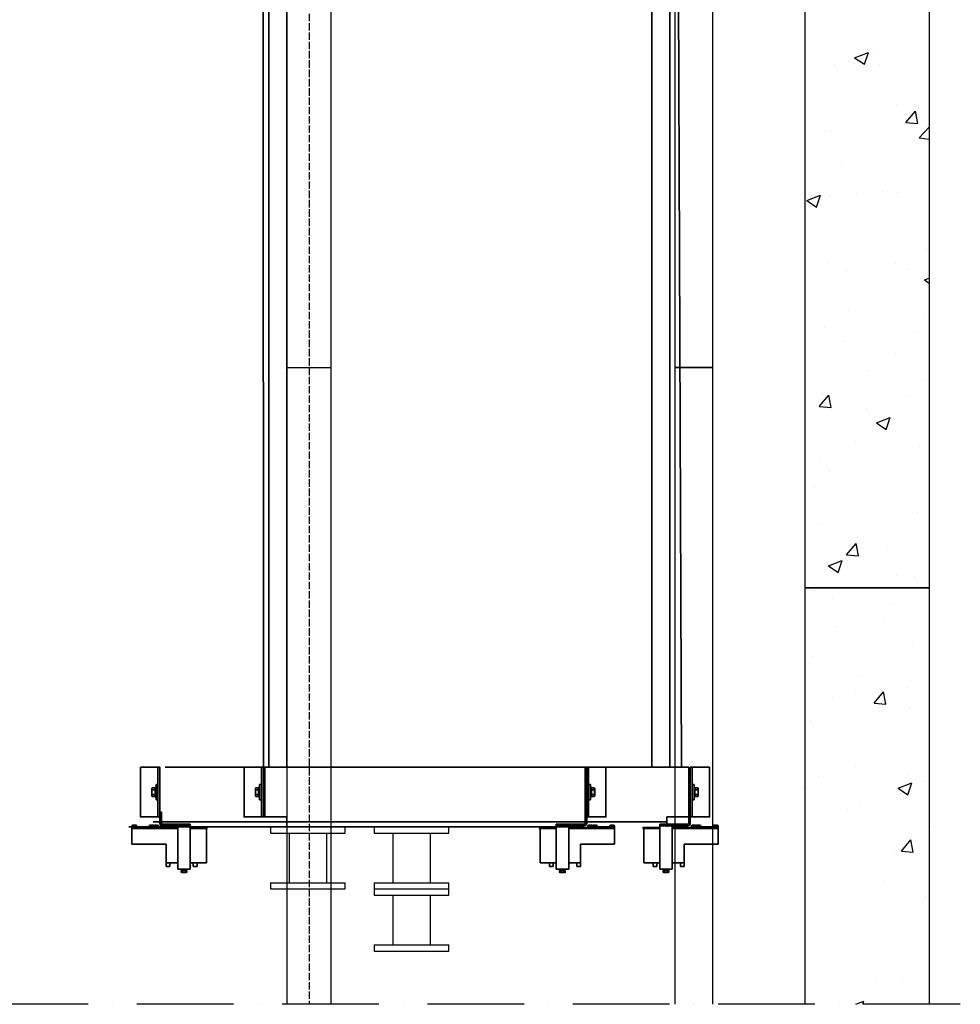
# Model space of a CAD drawing. Units: millimetres. Extents: x -1334 to 30504, y -20119 to -6558.
# Drawn here: x 2989 to 4504, y -12643 to -11057 of the extents above; entities that cross this region are included whole.
import ezdxf

# ---------------------------------------------------------------- set-up
doc = ezdxf.new("R2010")
doc.units = ezdxf.units.MM
doc.linetypes.add('ACAD_ISO02W100', pattern=[15, 12, -3])
doc.linetypes.add('ACAD_ISO10W100', pattern=[18, 12, -3, 0, -3])
for name, color, linetype, lineweight in [('CarSlings', 252, 'Continuous', 35), ('CONT_35', 6, 'Continuous', 25), ('CONT_70', 7, 'Continuous', 25), ('CWT', 252, 'Continuous', 35), ('HATCH_35', 1, 'Continuous', 25)]:
    doc.layers.add(name, color=color, linetype=linetype, lineweight=lineweight)
doc.layers.add('CONT_50', color=5, linetype='Continuous')
doc.layers.add('DASHD_35', color=2, linetype='ACAD_ISO10W100')

# ---------------------------------------------------------------- blocks, each defined once
blk = doc.blocks.new('M004848754_TM2_BS')
at = {"layer": 'CONT_35', "ltscale": 0.25}
for p, q in [((-60, 100), (-60, 90)), ((-60, 100), (60, 100)), ((60, 90), (60, 100)), ((-60, 90), (60, 90)), ((-30, 90), (-30, 10)), ((30, 90), (30, 10)), ((-60, 10), (60, 10)), ((-60, 10), (-60, 0)), ((-60, 0), (60, 0)), ((60, 0), (60, 10))]:
    blk.add_line(p, q, dxfattribs=at)
blk = doc.blocks.new('M004848754_TM2_Cwt_BSPlate')
blk.add_blockref('M004848754_TM2_BS', (0, 0))
blk = doc.blocks.new('KONE-COM-SLG8-SIDE_BOTTOM')
at = {"layer": 'CarSlings', "ltscale": 0.25}
for p, q in [((-3, 40), (0, 40)), ((0, 40), (0, -40)), ((-12.9, -5.4), (-12.9, 5.4)), ((-12.3, 7.2), (-7.6, 7.2)), ((-12.3, 3.6), (-7.6, 3.6)), ((-7.6, -7.4), (-7.6, 7.4)), ((-7.6, 7.4), (-6, 7.4)), ((-7.6, 7.2), (-7.6, -7.2)), ((-6, -12.5), (-6, 12.5)), ((-3, 12.5), (-6, 12.5)), ((-6, 7.4), (-6, -7.4)), ((-12.3, -3.6), (-7.6, -3.6)), ((-7.6, -7.2), (-12.3, -7.2)), ((-6, -7.4), (-7.6, -7.4)), ((-3, -12.5), (-6, -12.5)), ((-3, -40), (0, -40))]:
    blk.add_line(p, q, dxfattribs=at)
blk.add_lwpolyline([(-31, 40), (-31, -40), (-3, -40), (-3, 40)], close=True, dxfattribs=at)
for centre, radius, start, end in [((-10, 5.4), 2.86, 141.0299, 218.9701), ((-2.4, 0), 10.5, 159.9349, 200.0651), ((-10, -5.4), 2.86, 141.0299, 218.9701)]:
    blk.add_arc(centre, radius, start, end, dxfattribs=at)
blk = doc.blocks.new('KONE-COM-LUBRICATOR-SIDE_BOTTOM')
at = {"layer": 'CarSlings'}
for p, q in [((0, 11), (0, -6.5)), ((0, 11), (2.5, 11)), ((2.5, 11), (2.5, -6.5)), ((-45, -12.5), (-44.9, -11.6)), ((-10, -12.5), (-45, -12.5)), ((-45, -12.5), (-45, -40.5)), ((-45, -12.5), (-37, -12.5)), ((29, -13.5), (-45, -13.5)), ((29, -15.5), (-45, -15.5)), ((-37.2, -12.5), (-44.8, -12.5)), ((-44.8, -12.5), (-37.2, -12.5)), ((-43.3, -10.1), (-41.5, -10.1)), ((-41.5, -10.1), (-41.5, -10.4)), ((-41.5, -10.4), (-40.5, -10.4)), ((-38.7, -10.1), (-40.5, -10.1)), ((-40.5, -10.4), (-40.5, -10.1)), ((-37, -12.5), (-37.1, -11.6)), ((-17, -12.5), (-16.9, -11.6)), ((-17, -12.5), (-9, -12.5)), ((-16.8, -12.5), (-9.2, -12.5)), ((-9.2, -12.5), (-16.8, -12.5)), ((-15.3, -10.1), (-13.5, -10.1)), ((-13.5, -10.1), (-13.5, -10.4)), ((-13.5, -10.4), (-12.5, -10.4)), ((-10.7, -10.1), (-12.5, -10.1)), ((-12.5, -10.4), (-12.5, -10.1)), ((-10, -12.5), (-2, -12.5)), ((-10, -12.5), (-10, -13.5)), ((-2, -12.5), (-9.8, -12.5)), ((-9.8, -12.5), (-2.2, -12.5)), ((-9, -12.5), (-9.1, -11.6)), ((-8.3, -10.1), (-6.5, -10.1)), ((-6.5, -10.1), (-6.5, -10.4)), ((-6.5, -10.4), (-5.5, -10.4)), ((-5.5, -10.4), (-5.5, -10.1)), ((-3.7, -10.1), (-5.5, -10.1)), ((-5, -13.5), (-5, -15.2)), ((3, -15.2), (-5, -15.2)), ((-2, -12.5), (-2.1, -11.6)), ((-2, -13.5), (-2, -12.5)), ((1.7, -13.5), (29, -13.5)), ((3, -13.5), (3, -15.2)), ((4.5, -8.5), (49, -8.5)), ((4.5, -11), (49, -11)), ((29, -11), (29, -81)), ((49, -8.5), (49, -11)), ((49, -11), (49, -81)), ((75, -13.5), (49, -13.5)), ((75, -15.5), (49, -15.5)), ((75, -13.5), (75, -70.5)), ((10, -40.5), (-45, -40.5)), ((10, -40.5), (10, -70.5)), ((29, -70.5), (10, -70.5)), ((10, -70.5), (10, -76.5)), ((16, -76.5), (10, -76.5)), ((16, -70.5), (16, -76.5)), ((75, -70.5), (49, -70.5)), ((54, -70.5), (54, -76.5)), ((60, -76.5), (54, -76.5)), ((60, -70.5), (60, -76.5)), ((29, -81), (49, -81)), ((39, -82.7), (34.4, -82.7)), ((34.4, -85.7), (34.4, -82.7)), ((34.9, -86), (34.4, -85.7)), ((43.1, -86), (34.9, -86)), ((39, -82.5), (35.5, -82.5)), ((35.5, -82.7), (35.5, -82.5)), ((39, -81), (36.5, -81)), ((36.5, -82.3), (36.5, -81)), ((37, -81), (36.5, -82)), ((36.7, -85.7), (36.7, -82.7)), ((39, -81), (41.5, -81)), ((39, -82.5), (42.4, -82.5)), ((39, -82.7), (43.6, -82.7)), ((41, -81), (41.5, -82)), ((41.3, -85.7), (41.3, -82.7)), ((41.5, -82.3), (41.5, -81)), ((42.4, -82.7), (42.4, -82.5)), ((43.1, -86), (43.6, -85.7)), ((43.6, -85.7), (43.6, -82.7))]:
    blk.add_line(p, q, dxfattribs=at)
for centre, radius, start, end in [((-43.3, -11.7), 1.6, 90.0018, 174.9982), ((-38.7, -11.7), 1.6, 4.9998, 90.0002), ((-15.3, -11.7), 1.6, 90.0018, 174.9982), ((-10.7, -11.7), 1.6, 4.9998, 90.0002), ((-8.3, -11.7), 1.6, 90.0018, 137.3129), ((-3.7, -11.7), 1.6, 4.9998, 90.0002), ((4.5, -6.5), 4.5, 180, 270), ((4.5, -6.5), 2, 180, 270), ((75, -14.7), 1.15, 270, 90), ((75, -14.7), 0.85, 270, 90), ((35.5, -83.5), 2.45, 241.9275, 298.0725), ((36.3, -82.3), 0.2, 270, 0), ((39, -76.6), 9.38, 255.75, 284.25), ((42.5, -83.5), 2.45, 241.9275, 298.0725), ((41.7, -82.3), 0.2, 180, 270)]:
    blk.add_arc(centre, radius, start, end, dxfattribs=at)

msp = doc.modelspace()

# ---------------------------------------------------------------- linework, layer by layer
at = {"color": 242, "linetype": 'ACAD_ISO02W100'}
msp.add_line((3454.67, -8122.4), (3454.67, -12643.16), dxfattribs=at)
at = {"layer": 'CONT_50'}
for p, q in [((3419.67, -11617.4), (3419.67, -8672.4)), ((3489.67, -8672.4), (3489.67, -11686.16))]:
    msp.add_line(p, q, dxfattribs=at)
msp.add_lwpolyline([(4044.67, -8672.4), (4104.67, -8672.4), (4104.67, -11617.4), (4044.67, -11617.4)], close=True, dxfattribs=at)
for points in [[(3419.67, -12643.16), (3419.67, -11617.4), (3489.67, -11617.4), (3489.67, -12643.16)], [(4044.67, -12643.16), (4044.67, -11617.4), (4104.67, -11617.4), (4104.67, -12643.16)]]:
    msp.add_lwpolyline(points, dxfattribs=at)
at = {"layer": 'CONT_70'}
msp.add_lwpolyline([(4453.67, -11972.4), (4253.67, -11972.4), (4253.67, -8122.4), (4453.67, -8122.4)], close=True, dxfattribs=at)
msp.add_lwpolyline([(4253.67, -12643.16), (4253.67, -11972.4), (4453.67, -11972.4), (4453.67, -12643.16)], dxfattribs=at)
at = {"layer": 'CWT'}
for p, q in [((3381.17, -12261.4), (3380.67, -9617.4)), ((4054.67, -12261.4), (4044.67, -9617.4)), ((3389.67, -12261.4), (3389.67, -9737.4)), ((3418.67, -12261.4), (3418.67, -9737.4)), ((4006.67, -12261.4), (4006.67, -9737.4)), ((4035.67, -12261.4), (4035.67, -9737.4)), ((3899.38, -12261.4), (3222.82, -12261.4)), ((3383.67, -12341.4), (3383.67, -12261.4)), ((4066.23, -12261.4), (3389.67, -12261.4)), ((3899.38, -12341.4), (3899.38, -12261.4)), ((4066.23, -12341.4), (4066.23, -12261.4)), ((3864.38, -12349.4), (3203.82, -12349.4)), ((3418.67, -12341.4), (3381.17, -12341.4)), ((3418.67, -12341.4), (3418.67, -12357.4)), ((4031.23, -12349.4), (3418.67, -12349.4)), ((4069.23, -12341.4), (4031.23, -12341.4)), ((4031.23, -12341.4), (4031.23, -12357.4)), ((3717.82, -12357.4), (3164.43, -12357.4)), ((3884.67, -12357.4), (3418.67, -12357.4))]:
    msp.add_line(p, q, dxfattribs=at)
at = {"layer": 'DASHD_35', "ltscale": 13}
msp.add_line((4503.67, -12643.16), (2303.67, -12643.16), dxfattribs=at)
at = {"layer": 'HATCH_35', "linetype": 'Continuous'}
for p, q in [((4333.52, -11118.2), (4355.75, -11109.66)), ((4333.52, -11118.2), (4349.31, -11128.86)), ((4349.31, -11128.86), (4355.75, -11109.67)), ((4369.7, -11111.13), (4369.7, -11111.13)), ((4300.57, -11130.82), (4300.57, -11130.82)), ((4324.05, -11123.58), (4324.05, -11123.58)), ((4373.37, -11128.86), (4373.37, -11128.86)), ((4400.12, -11193.29), (4400.12, -11193.29)), ((4416.17, -11222.48), (4431.48, -11204.24)), ((4435.15, -11224.14), (4431.48, -11204.24)), ((4416.17, -11222.48), (4435.15, -11224.14)), ((4286.18, -11236.36), (4286.18, -11236.36)), ((4296.71, -11236.51), (4296.71, -11236.51)), ((4437.41, -11247.16), (4453.67, -11230.22)), ((4437.41, -11247.16), (4453.67, -11249.68)), ((4311.55, -11291.11), (4311.55, -11291.11)), ((4453.22, -11321.88), (4453.22, -11321.88)), ((4256.27, -11348.43), (4278.5, -11339.9)), ((4272.06, -11359.09), (4278.5, -11339.91)), ((4336.22, -11336.18), (4336.22, -11336.18)), ((4378.49, -11333.75), (4378.49, -11333.75)), ((4403.17, -11335.19), (4403.17, -11335.19)), ((4256.27, -11348.44), (4272.06, -11359.09)), ((4292.85, -11342.21), (4292.85, -11342.21)), ((4449.36, -11427.57), (4449.36, -11427.57)), ((4288.99, -11447.9), (4288.99, -11447.9)), ((4399.13, -11449.95), (4399.13, -11449.95)), ((4319.64, -11460.41), (4319.64, -11460.41)), ((4417.87, -11459.66), (4417.87, -11459.66)), ((4445.79, -11476.26), (4453.67, -11473.24)), ((4445.79, -11476.27), (4453.67, -11481.59)), ((4323.11, -11525.62), (4323.11, -11525.62)), ((4445.5, -11533.27), (4445.5, -11533.27)), ((4285.13, -11553.59), (4285.13, -11553.59)), ((4435.85, -11559.34), (4435.85, -11559.34)), ((4315.6, -11575.17), (4315.6, -11575.17)), ((4399.19, -11595.34), (4399.19, -11595.34)), ((4356.04, -11621.9), (4356.04, -11621.9)), ((4441.64, -11638.96), (4441.64, -11638.96)), ((4276.55, -11680.2), (4291.85, -11661.96)), ((4281.27, -11659.29), (4281.27, -11659.29)), ((4295.53, -11681.86), (4291.85, -11661.96)), ((4422.98, -11664.55), (4422.98, -11664.55)), ((4276.55, -11680.2), (4295.52, -11681.86)), ((4352.33, -11684.57), (4352.33, -11684.57)), ((4368.54, -11706.5), (4390.77, -11697.96)), ((4384.33, -11717.16), (4390.76, -11697.97)), ((4368.53, -11706.51), (4384.33, -11717.16)), ((4335.28, -11738.23), (4335.28, -11738.23)), ((4437.78, -11744.66), (4437.78, -11744.66)), ((4277.41, -11764.98), (4277.41, -11764.98)), ((4292.87, -11783.29), (4292.87, -11783.29)), ((4268.8, -11809.79), (4268.8, -11809.79)), ((4433.92, -11850.35), (4433.92, -11850.35)), ((4273.55, -11870.68), (4273.55, -11870.68)), ((4320.6, -11919.02), (4335.91, -11900.78)), ((4339.58, -11920.68), (4335.91, -11900.78)), ((4385.79, -11908.62), (4385.79, -11908.62)), ((4320.6, -11919.02), (4339.58, -11920.68)), ((4322.17, -11927.67), (4322.17, -11927.67)), ((4291.28, -11936.73), (4313.51, -11928.2)), ((4291.28, -11936.74), (4307.07, -11947.39)), ((4307.07, -11947.39), (4313.51, -11928.21)), ((4400.53, -11952.69), (4400.53, -11952.69)), ((4430.06, -11956.04), (4430.06, -11956.04)), ((4269.69, -11976.37), (4269.69, -11976.37)), ((4297.99, -11988.18), (4297.99, -11988.18)), ((4398.25, -11997.38), (4398.25, -11997.38)), ((4302.27, -12033.85), (4302.27, -12033.85)), ((4381.75, -12023.38), (4381.75, -12023.38)), ((4426.2, -12061.74), (4426.2, -12061.74)), ((4265.83, -12082.06), (4265.83, -12082.06)), ((4337.37, -12114.08), (4337.37, -12114.08)), ((4418.47, -12132.78), (4418.47, -12132.78)), ((4298.23, -12148.61), (4298.23, -12148.61)), ((4334.35, -12140.28), (4334.35, -12140.28)), ((4364.66, -12157.84), (4379.96, -12139.6)), ((4383.63, -12159.5), (4379.96, -12139.6)), ((4364.66, -12157.84), (4383.63, -12159.5)), ((4422.34, -12167.43), (4422.34, -12167.43)), ((4261.97, -12187.76), (4261.97, -12187.76)), ((4334.95, -12258), (4334.95, -12258)), ((4275.54, -12276.32), (4275.54, -12276.32)), ((4418.48, -12273.13), (4418.48, -12273.13)), ((4403.55, -12294.8), (4425.78, -12286.27)), ((4419.34, -12305.46), (4425.78, -12286.27)), ((4445.03, -12283.48), (4445.03, -12283.48)), ((4258.11, -12293.45), (4258.11, -12293.45)), ((4403.55, -12294.81), (4419.34, -12305.46)), ((4342.48, -12318.97), (4342.48, -12318.97)), ((4321.24, -12329.72), (4321.24, -12329.72)), ((4451.94, -12356.83), (4451.94, -12356.83)), ((4408.71, -12396.66), (4424.02, -12378.42)), ((4414.62, -12378.82), (4414.62, -12378.82)), ((4427.69, -12398.32), (4424.02, -12378.42)), ((4254.24, -12399.14), (4254.24, -12399.14)), ((4397.32, -12399.43), (4397.32, -12399.43)), ((4408.71, -12396.66), (4427.69, -12398.32)), ((4381.86, -12444.87), (4381.86, -12444.87)), ((4447.9, -12471.59), (4447.9, -12471.59)), ((4368.42, -12603.76), (4368.42, -12603.76)), ((4410.76, -12606.22), (4410.76, -12606.22)), ((4335.61, -12643.16), (4348.53, -12638.21)), ((4346.86, -12643.16), (4348.52, -12638.21))]:
    msp.add_line(p, q, dxfattribs=at)

# ---------------------------------------------------------------- block references
for name, p in [('KONE-COM-SLG8-SIDE_BOTTOM', (3214.31, -12301.4)), ('KONE-COM-SLG8-SIDE_BOTTOM', (3381.16, -12301.4)), ('KONE-COM-LUBRICATOR-SIDE_BOTTOM', (3214.31, -12344.68)), ('M004848754_TM2_Cwt_BSPlate', (3452.82, -12457.4)), ('M004848754_TM2_Cwt_BSPlate', (3619.67, -12457.4)), ('M004848754_TM2_Cwt_BSPlate', (3619.67, -12557.4))]:
    msp.add_blockref(name, p)
at = {"xscale": -1}
for name, p in [('KONE-COM-SLG8-SIDE_BOTTOM', (3901.89, -12301.4)), ('KONE-COM-SLG8-SIDE_BOTTOM', (4068.74, -12301.4)), ('KONE-COM-LUBRICATOR-SIDE_BOTTOM', (3901.89, -12344.68)), ('KONE-COM-LUBRICATOR-SIDE_BOTTOM', (4068.74, -12344.68))]:
    msp.add_blockref(name, p, dxfattribs=at)

doc.saveas('drawing.dxf')
